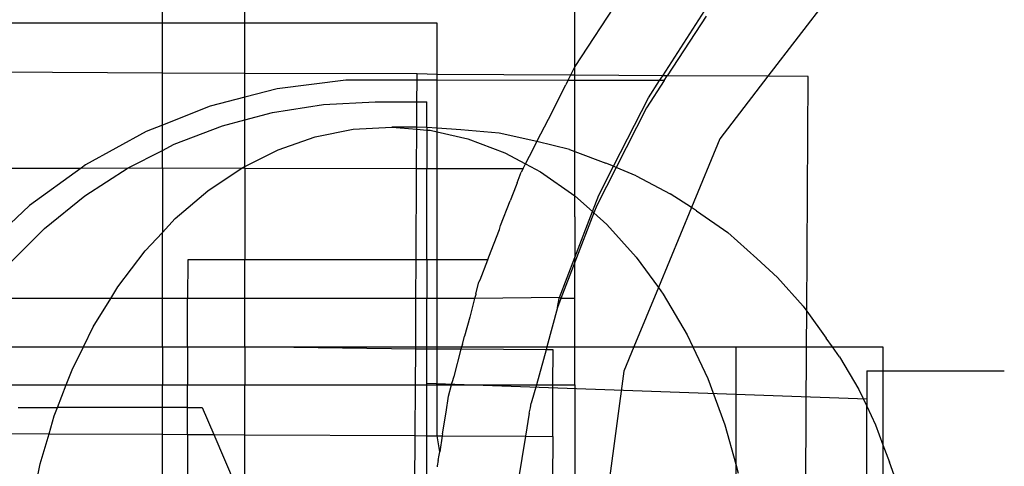
# Model space of a CAD drawing. Units: millimetres. Extents: x -6106 to -1100, y -2711 to 1713.
# Drawn here: x -1589 to -1553, y -407 to -391 of the extents above; entities that cross this region are included whole.
import ezdxf

# ---------------------------------------------------------------- set-up
doc = ezdxf.new("R2010")
doc.units = ezdxf.units.MM

msp = doc.modelspace()

# ---------------------------------------------------------------- linework, layer by layer
for p, q in [((-1583.979, -391.239), (-1583.979, -379.571)), ((-1580.979, -391.239), (-1580.979, -379.571)), ((-1568.975, -392.818), (-1568.979, -379.571)), ((-1558.143, -388.197), (-1561.957, -393.168)), ((-1566.635, -389.22), (-1568.975, -392.818)), ((-1565.785, -393.148), (-1564.137, -390.61)), ((-1583.979, -391.239), (-1592.979, -391.239)), ((-1583.979, -393.053), (-1583.979, -391.239)), ((-1580.979, -391.239), (-1583.979, -391.239)), ((-1580.979, -393.069), (-1580.979, -391.239)), ((-1573.981, -391.239), (-1580.979, -391.239)), ((-1573.981, -393.105), (-1573.981, -391.239)), ((-1564.209, -390.985), (-1565.617, -393.149)), ((-1583.979, -393.053), (-1592.979, -393.006)), ((-1583.979, -394.942), (-1583.979, -393.053)), ((-1580.979, -393.069), (-1583.979, -393.053)), ((-1580.979, -393.929), (-1580.979, -393.069)), ((-1574.715, -393.081), (-1580.979, -393.069)), ((-1574.716, -393.314), (-1574.715, -393.081)), ((-1573.981, -393.105), (-1574.715, -393.081)), ((-1573.981, -393.315), (-1573.981, -393.105)), ((-1569.134, -393.131), (-1573.981, -393.105)), ((-1568.975, -392.818), (-1569.134, -393.131)), ((-1568.979, -393.132), (-1568.975, -392.818)), ((-1577.309, -393.313), (-1579.801, -393.627)), ((-1574.716, -393.314), (-1577.309, -393.313)), ((-1574.72, -394.092), (-1574.716, -393.314)), ((-1573.981, -393.315), (-1574.716, -393.314)), ((-1569.23, -393.318), (-1573.981, -393.315)), ((-1573.981, -395.053), (-1573.981, -393.315)), ((-1569.938, -394.722), (-1569.302, -393.475)), ((-1569.23, -393.318), (-1569.302, -393.475)), ((-1569.134, -393.131), (-1569.23, -393.318)), ((-1568.979, -393.318), (-1569.23, -393.318)), ((-1568.979, -393.132), (-1569.134, -393.131)), ((-1568.979, -393.318), (-1568.979, -393.132)), ((-1565.785, -393.148), (-1568.979, -393.132)), ((-1565.896, -393.32), (-1568.979, -393.318)), ((-1568.979, -395.899), (-1568.979, -393.318)), ((-1565.727, -393.32), (-1566.377, -394.319)), ((-1566.303, -393.946), (-1565.896, -393.32)), ((-1565.896, -393.32), (-1565.785, -393.148)), ((-1565.727, -393.32), (-1565.896, -393.32)), ((-1565.617, -393.149), (-1565.785, -393.148)), ((-1565.727, -393.32), (-1565.617, -393.149)), ((-1561.957, -393.168), (-1565.617, -393.149)), ((-1561.957, -393.168), (-1563.705, -395.446)), ((-1560.5, -393.176), (-1561.957, -393.168)), ((-1560.545, -401.707), (-1560.5, -393.176)), ((-1579.801, -393.627), (-1580.979, -393.929)), ((-1580.979, -393.929), (-1582.234, -394.251)), ((-1580.979, -394.75), (-1580.979, -393.929)), ((-1579.975, -394.482), (-1578.119, -394.189)), ((-1578.119, -394.189), (-1576.241, -394.092)), ((-1576.241, -394.092), (-1574.72, -394.092)), ((-1574.725, -395.023), (-1574.72, -394.092)), ((-1574.72, -394.092), (-1574.356, -394.093)), ((-1574.356, -395.026), (-1574.356, -394.093)), ((-1567.573, -396.439), (-1566.303, -393.946)), ((-1582.234, -394.251), (-1583.979, -394.942)), ((-1580.979, -394.75), (-1579.975, -394.482)), ((-1566.377, -394.319), (-1567.479, -396.478)), ((-1581.791, -394.967), (-1580.979, -394.75)), ((-1580.979, -396.446), (-1580.979, -394.75)), ((-1570.365, -395.54), (-1569.938, -394.722)), ((-1584.57, -395.176), (-1586.771, -396.388)), ((-1583.979, -394.942), (-1584.57, -395.176)), ((-1583.979, -395.86), (-1583.979, -394.942)), ((-1583.547, -395.64), (-1581.791, -394.967)), ((-1578.416, -395.37), (-1577.034, -395.095)), ((-1577.034, -395.095), (-1575.638, -395.015)), ((-1575.638, -395.015), (-1574.726, -395.092)), ((-1574.725, -395.023), (-1575.638, -395.015)), ((-1574.733, -396.514), (-1574.726, -395.092)), ((-1574.726, -395.092), (-1574.725, -395.023)), ((-1574.726, -395.092), (-1574.356, -395.123)), ((-1574.356, -395.026), (-1574.725, -395.023)), ((-1574.356, -395.123), (-1574.357, -396.515)), ((-1573.981, -395.053), (-1574.356, -395.026)), ((-1574.356, -395.026), (-1574.356, -395.123)), ((-1574.356, -395.123), (-1574.244, -395.132)), ((-1574.244, -395.132), (-1573.981, -395.192)), ((-1573.121, -395.113), (-1573.981, -395.053)), ((-1573.981, -395.192), (-1573.981, -395.053)), ((-1573.981, -395.192), (-1572.867, -395.444)), ((-1573.981, -396.515), (-1573.981, -395.192)), ((-1571.735, -395.23), (-1573.121, -395.113)), ((-1570.365, -395.54), (-1571.735, -395.23)), ((-1579.769, -395.839), (-1578.416, -395.37)), ((-1572.867, -395.444), (-1571.521, -395.949)), ((-1570.483, -395.791), (-1570.365, -395.54)), ((-1569.17, -395.828), (-1570.365, -395.54)), ((-1563.705, -395.446), (-1564.736, -397.935)), ((-1585.222, -396.492), (-1583.979, -395.86)), ((-1583.979, -395.86), (-1583.547, -395.64)), ((-1583.979, -396.509), (-1583.979, -395.86)), ((-1580.979, -396.446), (-1579.769, -395.839)), ((-1571.521, -395.949), (-1570.774, -396.346)), ((-1570.774, -396.346), (-1570.483, -395.791)), ((-1569.17, -395.828), (-1568.979, -395.899)), ((-1568.983, -397.51), (-1568.979, -395.899)), ((-1568.979, -395.899), (-1567.854, -396.321)), ((-1570.862, -396.517), (-1570.774, -396.346)), ((-1570.774, -396.346), (-1570.222, -396.64)), ((-1567.573, -396.439), (-1567.854, -396.321)), ((-1592.979, -396.504), (-1586.936, -396.507)), ((-1586.936, -396.507), (-1588.804, -397.866)), ((-1586.771, -396.388), (-1586.936, -396.507)), ((-1586.936, -396.507), (-1585.222, -396.492)), ((-1586.799, -397.515), (-1585.222, -396.492)), ((-1585.222, -396.492), (-1583.979, -396.509)), ((-1583.979, -396.509), (-1581.078, -396.495)), ((-1583.979, -396.509), (-1583.979, -398.843)), ((-1582.329, -397.332), (-1581.078, -396.495)), ((-1581.078, -396.495), (-1580.979, -396.446)), ((-1581.078, -396.495), (-1580.979, -396.511)), ((-1580.979, -396.511), (-1580.979, -396.446)), ((-1580.979, -396.511), (-1574.733, -396.514)), ((-1580.979, -396.511), (-1580.979, -399.837)), ((-1574.751, -399.841), (-1574.733, -396.514)), ((-1574.733, -396.514), (-1574.357, -396.515)), ((-1574.359, -399.841), (-1574.357, -396.515)), ((-1574.357, -396.515), (-1573.981, -396.515)), ((-1573.981, -399.842), (-1573.981, -396.515)), ((-1573.981, -396.515), (-1570.862, -396.517)), ((-1571.081, -397.044), (-1570.929, -396.649)), ((-1570.862, -396.517), (-1570.929, -396.649)), ((-1570.222, -396.64), (-1568.983, -397.51)), ((-1567.479, -396.478), (-1568.185, -397.862)), ((-1568.109, -397.49), (-1567.573, -396.439)), ((-1567.479, -396.478), (-1567.573, -396.439)), ((-1566.754, -396.782), (-1567.479, -396.478)), ((-1571.081, -397.044), (-1571.107, -397.136)), ((-1566.754, -396.782), (-1565.518, -397.439)), ((-1583.508, -398.34), (-1582.329, -397.332)), ((-1571.107, -397.136), (-1571.331, -397.696)), ((-1588.261, -398.697), (-1586.799, -397.515)), ((-1571.677, -398.594), (-1571.331, -397.696)), ((-1568.983, -397.51), (-1568.338, -398.086)), ((-1568.979, -398.282), (-1568.983, -397.51)), ((-1568.338, -398.086), (-1568.109, -397.49)), ((-1564.736, -397.935), (-1565.518, -397.439)), ((-1588.804, -397.866), (-1590.636, -399.587)), ((-1568.979, -399.756), (-1568.338, -398.086)), ((-1568.288, -398.131), (-1568.979, -399.925)), ((-1568.338, -398.086), (-1568.288, -398.131)), ((-1568.185, -397.862), (-1568.288, -398.131)), ((-1568.288, -398.131), (-1567.82, -398.549)), ((-1564.736, -397.935), (-1565.942, -400.846)), ((-1564.552, -398.052), (-1564.736, -397.935)), ((-1564.552, -398.052), (-1563.421, -398.847)), ((-1583.979, -398.843), (-1583.508, -398.34)), ((-1568.979, -398.282), (-1568.979, -399.756)), ((-1589.591, -400.025), (-1588.261, -398.697)), ((-1584.602, -399.509), (-1583.979, -398.843)), ((-1583.979, -401.239), (-1583.979, -398.843)), ((-1572.111, -399.724), (-1571.723, -398.737)), ((-1571.723, -398.737), (-1571.677, -398.594)), ((-1567.82, -398.549), (-1566.743, -399.747)), ((-1563.421, -398.847), (-1562.358, -399.796)), ((-1585.599, -400.824), (-1584.602, -399.509)), ((-1583.057, -399.836), (-1583.058, -401.239)), ((-1580.979, -399.837), (-1583.057, -399.836)), ((-1574.751, -399.841), (-1580.979, -399.837)), ((-1580.979, -401.239), (-1580.979, -399.837)), ((-1574.758, -401.239), (-1574.751, -399.841)), ((-1574.359, -399.841), (-1574.751, -399.841)), ((-1574.359, -399.841), (-1574.36, -401.239)), ((-1573.981, -399.842), (-1574.359, -399.841)), ((-1572.148, -399.843), (-1573.981, -399.842)), ((-1573.981, -401.239), (-1573.981, -399.842)), ((-1572.427, -400.567), (-1572.148, -399.843)), ((-1572.148, -399.843), (-1572.111, -399.724)), ((-1569.534, -401.203), (-1568.979, -399.756)), ((-1568.979, -399.925), (-1569.484, -401.239)), ((-1568.981, -401.239), (-1568.979, -399.925)), ((-1568.979, -399.925), (-1568.979, -399.756)), ((-1566.743, -399.747), (-1565.942, -400.846)), ((-1561.615, -400.482), (-1562.358, -399.796)), ((-1572.579, -401.069), (-1572.465, -400.646)), ((-1572.465, -400.646), (-1572.427, -400.567)), ((-1561.615, -400.482), (-1560.682, -401.519)), ((-1585.854, -401.239), (-1585.599, -400.824)), ((-1565.942, -400.846), (-1566.834, -402.999)), ((-1565.942, -400.846), (-1565.765, -401.089)), ((-1585.854, -401.239), (-1590.575, -401.239)), ((-1586.489, -402.273), (-1585.854, -401.239)), ((-1583.979, -401.239), (-1585.854, -401.239)), ((-1583.979, -402.999), (-1583.979, -401.239)), ((-1583.058, -401.239), (-1583.979, -401.239)), ((-1583.059, -402.999), (-1583.058, -401.239)), ((-1580.979, -401.239), (-1583.058, -401.239)), ((-1580.979, -402.999), (-1580.979, -401.239)), ((-1574.758, -401.239), (-1580.979, -401.239)), ((-1574.767, -402.999), (-1574.758, -401.239)), ((-1574.36, -401.239), (-1574.758, -401.239)), ((-1574.361, -402.999), (-1574.36, -401.239)), ((-1573.981, -401.239), (-1574.36, -401.239)), ((-1573.981, -402.999), (-1573.981, -401.239)), ((-1572.625, -401.239), (-1573.981, -401.239)), ((-1572.625, -401.239), (-1572.798, -401.917)), ((-1572.579, -401.101), (-1572.625, -401.239)), ((-1569.534, -401.203), (-1572.625, -401.239)), ((-1572.579, -401.069), (-1572.579, -401.101)), ((-1569.613, -401.575), (-1569.544, -401.239)), ((-1569.484, -401.239), (-1569.613, -401.575)), ((-1569.544, -401.239), (-1569.534, -401.203)), ((-1569.484, -401.239), (-1569.534, -401.203)), ((-1568.981, -401.239), (-1569.484, -401.239)), ((-1568.981, -402.999), (-1568.981, -401.239)), ((-1565.765, -401.089), (-1564.896, -402.561)), ((-1569.613, -401.575), (-1569.995, -402.999)), ((-1560.682, -401.519), (-1560.545, -401.707)), ((-1560.552, -402.999), (-1560.545, -401.707)), ((-1560.545, -401.707), (-1559.835, -402.681)), ((-1572.798, -401.917), (-1572.992, -402.607)), ((-1586.847, -402.999), (-1586.489, -402.273)), ((-1573.066, -402.913), (-1572.992, -402.607)), ((-1564.896, -402.561), (-1564.69, -402.999)), ((-1559.608, -402.999), (-1559.835, -402.681)), ((-1590.364, -402.999), (-1586.847, -402.999)), ((-1587.262, -403.84), (-1586.847, -402.999)), ((-1586.847, -402.999), (-1583.979, -402.999)), ((-1583.979, -402.999), (-1583.059, -402.999)), ((-1583.979, -402.999), (-1583.979, -404.385)), ((-1583.059, -402.999), (-1583.06, -404.385)), ((-1583.059, -402.999), (-1580.979, -402.999)), ((-1580.979, -402.999), (-1574.767, -402.999)), ((-1574.767, -403.081), (-1580.979, -402.999)), ((-1580.979, -402.999), (-1580.979, -404.385)), ((-1574.774, -404.385), (-1574.767, -403.081)), ((-1574.767, -402.999), (-1574.361, -402.999)), ((-1574.767, -403.081), (-1574.767, -402.999)), ((-1574.361, -403.083), (-1574.767, -403.081)), ((-1574.362, -404.385), (-1574.361, -403.083)), ((-1574.361, -403.083), (-1574.361, -402.999)), ((-1574.361, -402.999), (-1573.981, -402.999)), ((-1573.981, -403.085), (-1574.361, -403.083)), ((-1573.981, -403.085), (-1573.981, -402.999)), ((-1573.981, -402.999), (-1573.097, -402.999)), ((-1573.981, -404.385), (-1573.981, -403.085)), ((-1573.122, -403.09), (-1573.981, -403.085)), ((-1573.122, -403.09), (-1573.378, -404.074)), ((-1573.097, -402.999), (-1573.122, -403.09)), ((-1570.024, -403.106), (-1573.122, -403.09)), ((-1573.066, -402.913), (-1573.097, -402.999)), ((-1573.097, -402.999), (-1569.995, -402.999)), ((-1570.024, -403.106), (-1570.368, -404.385)), ((-1569.995, -402.999), (-1570.024, -403.106)), ((-1569.768, -403.107), (-1570.024, -403.106)), ((-1569.995, -402.999), (-1568.981, -402.999)), ((-1569.774, -404.385), (-1569.768, -403.107)), ((-1568.981, -404.385), (-1568.981, -402.999)), ((-1568.981, -402.999), (-1566.834, -402.999)), ((-1566.834, -402.999), (-1567.202, -403.887)), ((-1566.834, -402.999), (-1564.69, -402.999)), ((-1564.69, -402.999), (-1564.147, -404.148)), ((-1564.69, -402.999), (-1563.128, -402.999)), ((-1563.128, -402.999), (-1563.128, -407.268)), ((-1563.128, -402.999), (-1560.552, -402.999)), ((-1560.577, -407.88), (-1560.552, -402.999)), ((-1560.552, -402.999), (-1559.608, -402.999)), ((-1559.351, -403.358), (-1559.608, -402.999)), ((-1559.608, -402.999), (-1557.775, -402.999)), ((-1557.775, -402.999), (-1557.775, -403.872)), ((-1559.351, -403.358), (-1558.648, -404.55)), ((-1587.473, -404.385), (-1587.262, -403.84)), ((-1573.378, -404.074), (-1573.45, -404.313)), ((-1567.202, -403.887), (-1567.727, -407.876)), ((-1564.147, -404.148), (-1563.525, -405.831)), ((-1558.362, -403.872), (-1557.775, -403.872)), ((-1558.362, -403.872), (-1558.362, -405.155)), ((-1557.775, -403.872), (-1553.362, -403.875)), ((-1557.775, -403.872), (-1557.775, -406.558)), ((-1591.779, -404.385), (-1587.473, -404.385)), ((-1587.791, -405.205), (-1587.473, -404.385)), ((-1587.473, -404.385), (-1583.979, -404.385)), ((-1583.979, -405.205), (-1583.979, -404.385)), ((-1583.979, -404.385), (-1583.06, -404.385)), ((-1583.06, -405.205), (-1583.06, -404.385)), ((-1583.06, -404.385), (-1580.979, -404.385)), ((-1580.979, -406.194), (-1580.979, -404.385)), ((-1580.979, -404.385), (-1574.774, -404.385)), ((-1574.784, -406.226), (-1574.774, -404.385)), ((-1574.774, -404.385), (-1574.362, -404.385)), ((-1574.363, -406.229), (-1574.362, -404.385)), ((-1574.362, -404.315), (-1558.362, -404.886)), ((-1574.362, -404.315), (-1558.362, -404.886)), ((-1574.362, -404.385), (-1573.981, -404.385)), ((-1573.981, -406.231), (-1573.981, -404.385)), ((-1573.981, -404.385), (-1573.47, -404.385)), ((-1573.579, -404.791), (-1573.47, -404.385)), ((-1573.47, -404.385), (-1573.45, -404.313)), ((-1573.47, -404.385), (-1570.368, -404.385)), ((-1570.368, -404.385), (-1570.564, -405.045)), ((-1570.368, -404.385), (-1569.774, -404.385)), ((-1569.784, -406.253), (-1569.774, -404.385)), ((-1569.774, -404.385), (-1568.981, -404.385)), ((-1568.981, -404.385), (-1568.981, -407.875)), ((-1558.648, -404.55), (-1558.362, -405.155)), ((-1573.664, -405.38), (-1573.579, -404.791)), ((-1589.217, -405.205), (-1587.791, -405.205)), ((-1587.908, -405.506), (-1587.791, -405.205)), ((-1583.979, -405.205), (-1587.791, -405.205)), ((-1583.06, -405.205), (-1583.979, -405.205)), ((-1583.979, -406.178), (-1583.979, -405.205)), ((-1583.061, -406.183), (-1583.06, -405.205)), ((-1583.06, -405.205), (-1582.528, -405.205)), ((-1582.528, -405.205), (-1582.107, -406.188)), ((-1570.645, -405.416), (-1570.591, -405.216)), ((-1570.591, -405.216), (-1570.564, -405.045)), ((-1558.364, -407.882), (-1558.362, -405.155)), ((-1558.362, -405.155), (-1558.042, -405.833)), ((-1588.099, -406.157), (-1587.908, -405.506)), ((-1573.797, -406.162), (-1573.664, -405.38)), ((-1570.645, -405.416), (-1570.777, -406.247)), ((-1563.525, -405.831), (-1563.128, -407.268)), ((-1558.042, -405.833), (-1557.775, -406.558)), ((-1589.622, -406.149), (-1588.099, -406.157)), ((-1588.422, -407.254), (-1588.099, -406.157)), ((-1588.099, -406.157), (-1583.979, -406.178)), ((-1583.979, -407.999), (-1583.979, -406.178)), ((-1583.979, -406.178), (-1583.061, -406.183)), ((-1583.061, -406.183), (-1583.062, -407.999)), ((-1583.061, -406.183), (-1582.107, -406.188)), ((-1582.107, -406.188), (-1581.33, -407.999)), ((-1582.107, -406.188), (-1580.979, -406.194)), ((-1580.979, -407.999), (-1580.979, -406.194)), ((-1580.979, -406.194), (-1574.784, -406.226)), ((-1574.793, -408.031), (-1574.784, -406.226)), ((-1574.784, -406.226), (-1574.363, -406.229)), ((-1574.364, -407.872), (-1574.363, -406.229)), ((-1574.363, -406.229), (-1573.981, -406.231)), ((-1573.891, -406.811), (-1573.981, -406.231)), ((-1573.981, -406.231), (-1573.808, -406.231)), ((-1573.808, -406.231), (-1573.891, -406.811)), ((-1573.797, -406.162), (-1573.808, -406.231)), ((-1573.808, -406.231), (-1570.777, -406.247)), ((-1570.777, -406.247), (-1571.035, -407.874)), ((-1570.777, -406.247), (-1569.784, -406.253)), ((-1569.784, -406.253), (-1569.793, -407.875)), ((-1557.775, -406.558), (-1557.539, -407.195)), ((-1557.775, -406.558), (-1557.775, -408.372)), ((-1573.943, -407.135), (-1573.912, -406.94)), ((-1573.912, -406.94), (-1573.891, -406.811)), ((-1588.796, -409.065), (-1588.422, -407.254)), ((-1573.943, -407.135), (-1573.981, -407.325)), ((-1573.981, -407.325), (-1573.981, -407.359)), ((-1563.128, -407.268), (-1563.038, -407.593)), ((-1563.128, -407.268), (-1563.128, -407.879)), ((-1557.368, -407.665), (-1557.539, -407.195))]:
    msp.add_line(p, q)

doc.saveas('drawing.dxf')
